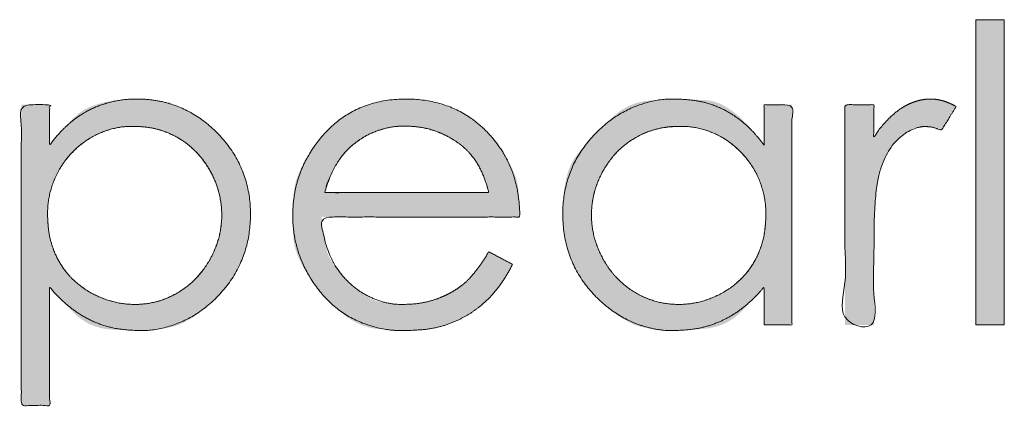
# Model space of a CAD drawing. Units: metres. Extents: x 0.024 to 0.285, y -0.205 to -0.006.
# Drawn here: x 0.123 to 0.131, y -0.162 to -0.159 of the extents above; entities that cross this region are included whole.
import ezdxf

# ---------------------------------------------------------------- set-up
doc = ezdxf.new("R2010")
doc.units = ezdxf.units.M
doc.header["$LTSCALE"] = 0.002
doc.layers.add('Ebene 1', color=7, linetype='Continuous', lineweight=25)

# ---------------------------------------------------------------- blocks, each defined once
blk = doc.blocks.new('block 7')
at = {"layer": 'Ebene 1', "linetype": 'Continuous', "lineweight": 0, "true_color": 0x1d1d1b}
for points in [[(0.1235508, -0.1595976), (0.1235431, -0.1595976), (0.1234502, -0.1596014), (0.1233648, -0.1596098), (0.123287, -0.159623), (0.1232167, -0.1596409), (0.1231539, -0.1596634), (0.1230987, -0.1596907), (0.123051, -0.1597227), (0.1230108, -0.1597594), (0.1229764, -0.1597963), (0.122946, -0.1598292), (0.1229194, -0.1598579), (0.1228969, -0.1598825), (0.1228783, -0.159903), (0.1228636, -0.1599193), (0.1228529, -0.1599315), (0.1228462, -0.1599396), (0.1228415, -0.1599454), (0.1228371, -0.1599511), (0.1228329, -0.1599565), (0.122829, -0.1599616), (0.1228252, -0.1599664), (0.1228218, -0.1599711), (0.1228185, -0.1599754), (0.1228155, -0.1599795), (0.1228128, -0.1599832), (0.1228106, -0.1599862), (0.1228087, -0.1599886), (0.1228073, -0.1599904), (0.1228063, -0.1599915), (0.1228058, -0.1599919), (0.1228056, -0.1599917), (0.1228059, -0.1599909), (0.1228064, -0.1599896), (0.1228068, -0.1599881), (0.1228071, -0.1599863), (0.1228073, -0.1599842), (0.1228075, -0.1599819), (0.1228076, -0.1599794), (0.1228076, -0.1599766), (0.1228075, -0.1599735), (0.1228074, -0.1599697), (0.1228073, -0.1599646), (0.1228073, -0.1599582), (0.1228072, -0.1599505), (0.1228072, -0.1599416), (0.1228072, -0.1599314), (0.1228072, -0.1599199), (0.1228072, -0.1599072), (0.1228073, -0.1598938), (0.1228073, -0.1598805), (0.1228073, -0.1598672), (0.1228073, -0.159854), (0.1228073, -0.1598408), (0.1228073, -0.1598277), (0.1228073, -0.1598146), (0.1228073, -0.1598016), (0.1228073, -0.1597886), (0.1228073, -0.1597759), (0.1228073, -0.1597634), (0.1228073, -0.1597511), (0.1228073, -0.159739), (0.1228073, -0.1597271), (0.1228073, -0.1597154), (0.1228073, -0.1597039), (0.1228073, -0.1596931), (0.1228073, -0.1596832), (0.1228073, -0.1596744), (0.1228073, -0.1596666), (0.1228073, -0.1596599), (0.1228073, -0.1596542), (0.1228073, -0.1596495), (0.1228073, -0.1596458), (0.1225662, -0.1596458), (0.1225662, -0.1622056), (0.1228073, -0.1622056), (0.1228073, -0.1622005), (0.1228073, -0.1621943), (0.1228073, -0.1621868), (0.1228073, -0.1621781), (0.1228073, -0.1621681), (0.1228073, -0.1621569), (0.1228073, -0.1621445), (0.1228073, -0.1621308), (0.1228073, -0.162116), (0.1228073, -0.1621004), (0.1228073, -0.1620839), (0.1228073, -0.1620664), (0.1228073, -0.1620481), (0.1228073, -0.1620289), (0.1228073, -0.1620088), (0.1228073, -0.1619877), (0.1228073, -0.1619661), (0.1228073, -0.1619439), (0.1228073, -0.1619213), (0.1228073, -0.1618983), (0.1228073, -0.1618748), (0.1228073, -0.1618509), (0.1228073, -0.1618265), (0.1228073, -0.1618017), (0.1228073, -0.1617767), (0.1228073, -0.1617516), (0.1228073, -0.1617266), (0.1228073, -0.1617016), (0.1228073, -0.1616765), (0.1228073, -0.1616515), (0.1228073, -0.1616264), (0.1228073, -0.1616014), (0.1228073, -0.1615766), (0.1228073, -0.1615522), (0.1228073, -0.1615283), (0.1228073, -0.1615048), (0.1228073, -0.1614818), (0.1228073, -0.1614592), (0.1228073, -0.161437), (0.1228073, -0.1614153), (0.1228074, -0.1613943), (0.1228074, -0.1613742), (0.1228075, -0.161355), (0.1228076, -0.1613368), (0.1228077, -0.1613194), (0.1228079, -0.161303), (0.1228081, -0.1612874), (0.1228083, -0.1612728), (0.1228084, -0.1612594), (0.1228085, -0.1612473), (0.1228084, -0.1612366), (0.1228083, -0.1612274), (0.122808, -0.1612195), (0.1228076, -0.1612129), (0.1228071, -0.1612078), (0.1228064, -0.1612041), (0.122806, -0.1612015), (0.122806, -0.1611997), (0.1228065, -0.1611989), (0.1228075, -0.1611989), (0.1228089, -0.1611997), (0.1228108, -0.1612015), (0.1228132, -0.1612041), (0.122816, -0.1612076), (0.1228191, -0.1612115), (0.1228223, -0.1612155), (0.1228256, -0.1612195), (0.122829, -0.1612235), (0.1228324, -0.1612276), (0.122836, -0.1612318), (0.1228397, -0.161236), (0.1228434, -0.1612402), (0.1228492, -0.1612465), (0.1228589, -0.1612568), (0.1228726, -0.1612712), (0.1228902, -0.1612897), (0.1229118, -0.1613123), (0.1229374, -0.1613389), (0.1229669, -0.1613696), (0.1230003, -0.1614044), (0.1230366, -0.161439), (0.1230744, -0.1614693), (0.1231139, -0.1614952), (0.123155, -0.1615168), (0.1231976, -0.1615341), (0.1232419, -0.161547), (0.1232878, -0.1615555), (0.1233354, -0.1615597), (0.1233808, -0.1615617), (0.1234207, -0.1615633), (0.1234549, -0.1615647), (0.1234834, -0.1615659), (0.1235063, -0.1615668), (0.1235236, -0.1615675), (0.1235352, -0.161568), (0.1235411, -0.1615682), (0.1235447, -0.1615682), (0.1235492, -0.1615682), (0.1235546, -0.1615682), (0.1235609, -0.1615681), (0.1235681, -0.161568), (0.1235762, -0.1615679), (0.1235852, -0.1615677), (0.1235951, -0.1615675), (0.1236076, -0.161567), (0.1236243, -0.1615657), (0.1236453, -0.1615638), (0.1236704, -0.1615612), (0.1236998, -0.161558), (0.1237333, -0.1615541), (0.1237711, -0.1615495), (0.1238131, -0.1615442), (0.1238582, -0.1615353), (0.1239052, -0.1615198), (0.1239541, -0.1614978), (0.1240049, -0.1614692), (0.1240576, -0.1614341), (0.1241122, -0.1613923), (0.1241687, -0.161344), (0.1242271, -0.1612891), (0.1242365, -0.1612795), (0.1242459, -0.1612699), (0.1243076, -0.1611976), (0.1243614, -0.1611218), (0.1244073, -0.1610424), (0.1244453, -0.1609594), (0.1244753, -0.1608729), (0.1244974, -0.1607828), (0.1245115, -0.1606892), (0.1245178, -0.160592), (0.1245155, -0.1604945), (0.124504, -0.1603999), (0.1244835, -0.1603084), (0.1244537, -0.1602197), (0.1244149, -0.1601341), (0.1243668, -0.1600514), (0.1243097, -0.1599716), (0.1242434, -0.1598949), (0.1242339, -0.1598853), (0.1242245, -0.1598757), (0.1241533, -0.1598125), (0.1240789, -0.1597575), (0.1240012, -0.1597105), (0.1239203, -0.1596717), (0.1238361, -0.159641), (0.1237487, -0.1596184), (0.123658, -0.159604), (0.1235641, -0.1595976)], [(0.1266054, -0.1599611), (0.1265958, -0.159949), (0.1265227, -0.1598692), (0.126444, -0.1597996), (0.1263598, -0.1597404), (0.1262702, -0.1596913), (0.126175, -0.1596525), (0.1260743, -0.159624), (0.1259682, -0.1596057), (0.1258565, -0.1595977), (0.1257446, -0.1596005), (0.125638, -0.1596148), (0.1255364, -0.1596405), (0.12544, -0.1596776), (0.1253488, -0.1597262), (0.1252627, -0.1597862), (0.1251818, -0.1598577), (0.125106, -0.1599406), (0.1250968, -0.1599525), (0.1250895, -0.1599618), (0.1250447, -0.1600238), (0.1250054, -0.1600834), (0.1249719, -0.1601405), (0.1249439, -0.1601951), (0.1249215, -0.1602473), (0.1249047, -0.1602969), (0.1248936, -0.1603441), (0.124888, -0.1603888), (0.1248855, -0.1604327), (0.1248835, -0.1604775), (0.1248819, -0.160523), (0.1248809, -0.1605695), (0.1248803, -0.1606168), (0.1248802, -0.1606649), (0.1248806, -0.1607139), (0.1248815, -0.1607638), (0.1248864, -0.1608155), (0.1248986, -0.1608701), (0.1249183, -0.1609275), (0.1249454, -0.1609879), (0.1249798, -0.161051), (0.1250217, -0.1611171), (0.125071, -0.161186), (0.1251278, -0.1612578), (0.1251364, -0.1612678), (0.125145, -0.1612778), (0.125205, -0.1613393), (0.1252637, -0.161393), (0.1253212, -0.161439), (0.1253774, -0.1614773), (0.1254324, -0.1615078), (0.1254861, -0.1615306), (0.1255385, -0.1615458), (0.1255898, -0.1615531), (0.1256377, -0.1615564), (0.1256804, -0.1615593), (0.1257178, -0.1615618), (0.1257499, -0.1615639), (0.1257768, -0.1615655), (0.1257984, -0.1615667), (0.1258147, -0.1615675), (0.1258258, -0.1615678), (0.125834, -0.161568), (0.1258416, -0.1615681), (0.1258488, -0.1615681), (0.1258555, -0.1615682), (0.1258616, -0.1615682), (0.1258672, -0.1615682), (0.1258724, -0.1615682), (0.125877, -0.1615681), (0.1258826, -0.161568), (0.1258905, -0.1615677), (0.1259008, -0.1615673), (0.1259135, -0.1615667), (0.1259285, -0.161566), (0.1259459, -0.1615651), (0.1259656, -0.1615641), (0.1259878, -0.1615629), (0.1260118, -0.161561), (0.1260371, -0.1615576), (0.1260639, -0.1615529), (0.1260921, -0.1615466), (0.1261217, -0.161539), (0.1261527, -0.16153), (0.1261851, -0.1615195), (0.1262189, -0.1615076), (0.1262243, -0.1615055), (0.1262298, -0.1615034), (0.126271, -0.161486), (0.1263107, -0.1614672), (0.1263487, -0.1614471), (0.1263851, -0.1614256), (0.12642, -0.1614028), (0.1264532, -0.1613786), (0.1264848, -0.161353), (0.1265148, -0.1613261), (0.1265429, -0.161299), (0.1265688, -0.1612729), (0.1265925, -0.1612476), (0.1266139, -0.1612234), (0.1266331, -0.1612001), (0.1266501, -0.1611777), (0.1266649, -0.1611563), (0.1266774, -0.1611358), (0.1266882, -0.1611169), (0.1266978, -0.1611001), (0.1267062, -0.1610854), (0.1267133, -0.1610729), (0.1267193, -0.1610624), (0.126724, -0.1610541), (0.1267275, -0.1610479), (0.1267297, -0.1610438), (0.1267314, -0.1610407), (0.1267331, -0.1610375), (0.1267349, -0.1610342), (0.1267368, -0.1610308), (0.1267386, -0.1610273), (0.1267406, -0.1610236), (0.1267426, -0.1610199), (0.1267446, -0.1610161), (0.1267465, -0.1610125), (0.1267481, -0.1610094), (0.1267493, -0.1610069), (0.1267502, -0.1610049), (0.1267508, -0.1610035), (0.126751, -0.1610027), (0.1267509, -0.1610024), (0.1267504, -0.1610026), (0.1267497, -0.161003), (0.1267487, -0.1610032), (0.1267475, -0.1610031), (0.126746, -0.1610027), (0.1267443, -0.1610021), (0.1267424, -0.1610013), (0.1267403, -0.1610002), (0.1267379, -0.1609988), (0.1267349, -0.1609971), (0.126731, -0.1609949), (0.1267262, -0.1609923), (0.1267204, -0.1609892), (0.1267137, -0.1609856), (0.1267061, -0.1609816), (0.1266975, -0.1609771), (0.126688, -0.1609721), (0.126678, -0.1609669), (0.1266681, -0.1609617), (0.1266581, -0.1609564), (0.1266482, -0.1609512), (0.1266383, -0.1609459), (0.1266284, -0.1609406), (0.1266185, -0.1609353), (0.1266086, -0.16093), (0.1265991, -0.160925), (0.1265906, -0.1609204), (0.126583, -0.1609164), (0.1265763, -0.160913), (0.1265706, -0.16091), (0.1265657, -0.1609076), (0.1265618, -0.1609057), (0.1265587, -0.1609043), (0.1265563, -0.1609032), (0.1265543, -0.1609022), (0.1265525, -0.1609012), (0.1265511, -0.1609002), (0.1265501, -0.1608993), (0.1265493, -0.1608984), (0.1265489, -0.1608976), (0.1265488, -0.1608968), (0.1265488, -0.1608963), (0.1265485, -0.1608964), (0.1265479, -0.160897), (0.126547, -0.1608981), (0.1265458, -0.1608999), (0.1265443, -0.1609021), (0.1265426, -0.160905), (0.1265406, -0.1609084), (0.1265378, -0.1609131), (0.1265336, -0.1609198), (0.1265282, -0.1609286), (0.1265215, -0.1609394), (0.1265135, -0.1609522), (0.1265042, -0.1609671), (0.1264936, -0.160984), (0.1264817, -0.161003), (0.1264685, -0.161023), (0.1264543, -0.1610429), (0.1264389, -0.1610627), (0.1264223, -0.1610826), (0.1264047, -0.1611023), (0.1263858, -0.1611221), (0.1263659, -0.1611417), (0.1263448, -0.1611614), (0.1263416, -0.1611641), (0.1263385, -0.1611668), (0.1263147, -0.161186), (0.1262897, -0.1612042), (0.1262636, -0.1612216), (0.1262364, -0.161238), (0.126208, -0.1612535), (0.1261785, -0.1612682), (0.1261478, -0.1612819), (0.126116, -0.1612947), (0.1261115, -0.1612964), (0.126107, -0.161298), (0.1260794, -0.1613075), (0.1260532, -0.1613158), (0.1260285, -0.1613229), (0.1260052, -0.161329), (0.1259834, -0.1613339), (0.125963, -0.1613377), (0.1259441, -0.1613403), (0.1259266, -0.1613418), (0.1259107, -0.1613427), (0.1258966, -0.1613435), (0.1258842, -0.1613442), (0.1258735, -0.1613448), (0.1258645, -0.1613452), (0.1258573, -0.1613456), (0.1258518, -0.1613458), (0.1258481, -0.1613459), (0.1258449, -0.161346), (0.1258411, -0.161346), (0.1258366, -0.161346), (0.1258316, -0.1613459), (0.1258259, -0.1613459), (0.1258197, -0.1613458), (0.1258128, -0.1613456), (0.1258053, -0.1613455), (0.1257959, -0.1613451), (0.1257834, -0.1613442), (0.1257678, -0.1613428), (0.1257491, -0.161341), (0.1257273, -0.1613387), (0.1257024, -0.1613359), (0.1256743, -0.1613326), (0.1256432, -0.1613288), (0.12561, -0.1613225), (0.1255757, -0.1613116), (0.1255403, -0.1612962), (0.1255038, -0.1612761), (0.1254663, -0.1612515), (0.1254276, -0.1612223), (0.1253879, -0.1611885), (0.1253472, -0.1611501), (0.125308, -0.1611098), (0.1252733, -0.1610702), (0.125243, -0.1610313), (0.125217, -0.1609931), (0.1251955, -0.1609556), (0.1251783, -0.1609188), (0.1251656, -0.1608827), (0.1251572, -0.1608474), (0.1251514, -0.160814), (0.1251462, -0.1607842), (0.1251418, -0.1607577), (0.1251381, -0.1607347), (0.1251351, -0.1607151), (0.1251327, -0.1606989), (0.1251311, -0.1606861), (0.1251302, -0.1606768), (0.1251296, -0.1606693), (0.125129, -0.1606618), (0.1251285, -0.1606546), (0.1251279, -0.1606474), (0.1251273, -0.1606404), (0.1251266, -0.1606336), (0.125126, -0.1606269), (0.1251254, -0.1606203), (0.1251249, -0.1606142), (0.1251249, -0.1606092), (0.1251252, -0.160605), (0.1251259, -0.1606019), (0.1251269, -0.1605996), (0.1251284, -0.1605984), (0.1251302, -0.1605981), (0.1251324, -0.1605987), (0.1251354, -0.1605997), (0.1251396, -0.1606006), (0.1251449, -0.1606013), (0.1251514, -0.1606019), (0.1251591, -0.1606022), (0.125168, -0.1606024), (0.125178, -0.1606025), (0.1251892, -0.1606024), (0.1252022, -0.1606022), (0.1252175, -0.160602), (0.1252352, -0.1606019), (0.1252553, -0.1606018), (0.1252777, -0.1606017), (0.1253025, -0.1606017), (0.1253296, -0.1606017), (0.1253591, -0.1606017), (0.1253903, -0.1606018), (0.1254227, -0.1606018), (0.1254562, -0.1606018), (0.1254908, -0.1606018), (0.1255265, -0.1606019), (0.1255634, -0.1606019), (0.1256013, -0.1606019), (0.1256404, -0.1606019), (0.1256803, -0.1606019), (0.1257205, -0.1606019), (0.1257611, -0.1606019), (0.1258021, -0.1606019), (0.1258434, -0.1606019), (0.1258851, -0.1606019), (0.1259272, -0.1606019), (0.1259697, -0.1606019), (0.1260122, -0.1606019), (0.1260543, -0.1606019), (0.126096, -0.1606019), (0.1261374, -0.1606019), (0.1261783, -0.1606019), (0.1262189, -0.1606019), (0.1262591, -0.1606019), (0.126299, -0.1606019), (0.1263381, -0.1606019), (0.1263761, -0.1606019), (0.1264129, -0.1606019), (0.1264486, -0.160602), (0.1264832, -0.160602), (0.1265167, -0.1606021), (0.126549, -0.1606022), (0.1265802, -0.1606023), (0.1266096, -0.1606023), (0.1266367, -0.1606024), (0.1266614, -0.1606023), (0.1266838, -0.1606023), (0.1267037, -0.1606021), (0.1267213, -0.160602), (0.1267366, -0.1606018), (0.1267494, -0.1606015), (0.1267605, -0.1606013), (0.1267704, -0.1606013), (0.1267792, -0.1606015), (0.1267868, -0.1606019), (0.1267933, -0.1606025), (0.1267985, -0.1606034), (0.1268027, -0.1606044), (0.1268056, -0.1606056), (0.1268078, -0.1606063), (0.1268097, -0.160606), (0.1268111, -0.1606045), (0.1268122, -0.1606019), (0.126813, -0.1605981), (0.1268133, -0.1605933), (0.1268133, -0.1605873), (0.1268129, -0.1605802), (0.1268122, -0.1605703), (0.1268113, -0.1605561), (0.1268101, -0.1605375), (0.1268087, -0.1605145), (0.126807, -0.1604872), (0.1268051, -0.1604554), (0.1268029, -0.1604193), (0.1268005, -0.1603788), (0.1267953, -0.1603351), (0.1267849, -0.1602893), (0.1267692, -0.1602413), (0.1267483, -0.1601912), (0.1267221, -0.160139), (0.1266907, -0.1600847), (0.1266541, -0.1600282), (0.1266121, -0.1599696)], [(0.1288914, -0.1599904), (0.1288866, -0.1599838), (0.1288204, -0.1598976), (0.1287556, -0.1598227), (0.1286923, -0.1597588), (0.1286304, -0.1597062), (0.1285699, -0.1596647), (0.1285109, -0.1596344), (0.1284533, -0.1596153), (0.1283972, -0.1596074), (0.128345, -0.1596052), (0.1282993, -0.1596032), (0.1282602, -0.1596016), (0.1282276, -0.1596002), (0.1282015, -0.1595992), (0.128182, -0.1595984), (0.128169, -0.1595979), (0.1281624, -0.1595977), (0.1281589, -0.1595976), (0.128155, -0.1595976), (0.1281505, -0.1595976), (0.1281455, -0.1595976), (0.12814, -0.1595977), (0.1281341, -0.1595977), (0.1281276, -0.1595978), (0.1281207, -0.159598), (0.1281111, -0.1595983), (0.1280968, -0.159599), (0.1280778, -0.1596002), (0.1280541, -0.1596017), (0.1280256, -0.1596036), (0.1279925, -0.1596059), (0.1279546, -0.1596086), (0.1279119, -0.1596117), (0.1278675, -0.1596169), (0.1278241, -0.1596261), (0.1277819, -0.1596393), (0.1277407, -0.1596564), (0.1277006, -0.1596775), (0.1276616, -0.1597025), (0.1276237, -0.1597315), (0.1275869, -0.1597644), (0.1275507, -0.1597996), (0.1275149, -0.1598355), (0.1274793, -0.1598719), (0.1274439, -0.159909), (0.1274089, -0.1599466), (0.1273741, -0.1599849), (0.1273396, -0.1600238), (0.1273054, -0.1600633), (0.1272735, -0.1601066), (0.1272462, -0.1601569), (0.1272235, -0.1602142), (0.1272052, -0.1602784), (0.1271916, -0.1603496), (0.1271824, -0.1604278), (0.1271778, -0.160513), (0.1271777, -0.1606051), (0.1271839, -0.1606992), (0.127198, -0.1607901), (0.1272201, -0.1608779), (0.1272501, -0.1609625), (0.1272881, -0.1610441), (0.127334, -0.1611225), (0.1273879, -0.1611978), (0.1274497, -0.1612699), (0.1274591, -0.1612795), (0.1274684, -0.1612891), (0.1275269, -0.161344), (0.1275834, -0.1613923), (0.1276379, -0.1614341), (0.1276905, -0.1614692), (0.1277412, -0.1614978), (0.12779, -0.1615199), (0.1278368, -0.1615353), (0.1278817, -0.1615442), (0.1279235, -0.1615495), (0.1279612, -0.1615541), (0.1279947, -0.161558), (0.1280241, -0.1615613), (0.1280493, -0.1615639), (0.1280704, -0.1615658), (0.1280873, -0.161567), (0.1281, -0.1615675), (0.1281103, -0.1615677), (0.1281199, -0.1615679), (0.1281289, -0.161568), (0.1281371, -0.1615681), (0.1281446, -0.1615682), (0.1281514, -0.1615682), (0.1281575, -0.1615681), (0.1281629, -0.1615681), (0.1281707, -0.1615678), (0.128184, -0.161567), (0.1282029, -0.1615659), (0.1282272, -0.1615643), (0.128257, -0.1615623), (0.1282923, -0.1615599), (0.1283331, -0.161557), (0.1283794, -0.1615537), (0.1284276, -0.1615482), (0.1284739, -0.1615384), (0.1285184, -0.1615245), (0.128561, -0.1615065), (0.1286018, -0.1614842), (0.1286407, -0.1614578), (0.1286778, -0.1614273), (0.1287131, -0.1613926), (0.1287454, -0.1613579), (0.1287738, -0.1613275), (0.1287982, -0.1613013), (0.1288186, -0.1612794), (0.128835, -0.1612617), (0.1288474, -0.1612483), (0.1288559, -0.1612391), (0.1288604, -0.1612342), (0.1288629, -0.1612313), (0.1288655, -0.1612284), (0.1288682, -0.1612253), (0.128871, -0.1612221), (0.1288738, -0.1612187), (0.1288767, -0.1612153), (0.1288796, -0.1612117), (0.1288827, -0.161208), (0.1288855, -0.1612046), (0.1288879, -0.1612017), (0.1288899, -0.1611995), (0.1288914, -0.1611979), (0.1288924, -0.1611968), (0.128893, -0.1611964), (0.1288931, -0.1611966), (0.1288928, -0.1611974), (0.1288924, -0.1611986), (0.128892, -0.1612), (0.1288916, -0.1612017), (0.1288914, -0.1612036), (0.1288912, -0.1612057), (0.1288911, -0.1612081), (0.1288911, -0.1612108), (0.1288912, -0.1612136), (0.1288913, -0.1612172), (0.1288913, -0.161222), (0.1288914, -0.161228), (0.1288914, -0.1612351), (0.1288915, -0.1612435), (0.1288915, -0.161253), (0.1288915, -0.1612637), (0.1288915, -0.1612756), (0.1288914, -0.1612881), (0.1288914, -0.1613006), (0.1288914, -0.161313), (0.1288914, -0.1613253), (0.1288914, -0.1613377), (0.1288913, -0.1613499), (0.1288913, -0.1613622), (0.1288913, -0.1613744), (0.1288913, -0.1613865), (0.1288913, -0.1613984), (0.1288914, -0.16141), (0.1288914, -0.1614216), (0.1288914, -0.1614329), (0.1288914, -0.161444), (0.1288914, -0.1614549), (0.1288914, -0.1614657), (0.1288914, -0.1614758), (0.1288914, -0.161485), (0.1288914, -0.1614933), (0.1288914, -0.1615005), (0.1288914, -0.1615068), (0.1288914, -0.1615122), (0.1288914, -0.1615166), (0.1288914, -0.16152), (0.1291291, -0.16152), (0.1291291, -0.1596458), (0.1288914, -0.1596458)], [(0.1300592, -0.1596775), (0.1300557, -0.1596799), (0.1300284, -0.1596993), (0.1300031, -0.1597185), (0.1299797, -0.1597375), (0.1299583, -0.1597563), (0.1299387, -0.1597748), (0.1299211, -0.1597932), (0.1299053, -0.1598113), (0.1298915, -0.1598292), (0.1298794, -0.159846), (0.1298685, -0.159861), (0.1298591, -0.1598741), (0.129851, -0.1598854), (0.1298443, -0.1598948), (0.1298389, -0.1599023), (0.1298349, -0.159908), (0.1298323, -0.1599118), (0.1298304, -0.1599145), (0.1298289, -0.1599167), (0.1298277, -0.1599184), (0.1298267, -0.1599197), (0.129826, -0.1599206), (0.1298256, -0.1599209), (0.1298256, -0.1599208), (0.1298257, -0.1599203), (0.1298261, -0.1599194), (0.1298263, -0.1599184), (0.1298265, -0.1599172), (0.1298267, -0.1599159), (0.1298268, -0.1599145), (0.1298269, -0.1599129), (0.1298269, -0.1599111), (0.1298268, -0.1599092), (0.1298268, -0.1599068), (0.1298267, -0.1599036), (0.1298267, -0.1598996), (0.1298266, -0.1598947), (0.1298266, -0.159889), (0.1298266, -0.1598824), (0.1298266, -0.159875), (0.1298266, -0.1598668), (0.1298267, -0.1598581), (0.1298267, -0.1598494), (0.1298267, -0.1598406), (0.1298267, -0.1598317), (0.1298267, -0.1598227), (0.1298267, -0.1598136), (0.1298267, -0.1598045), (0.1298267, -0.1597953), (0.1298267, -0.1597861), (0.1298267, -0.1597769), (0.1298267, -0.1597678), (0.1298267, -0.1597587), (0.1298267, -0.1597497), (0.1298267, -0.1597407), (0.1298267, -0.1597317), (0.1298267, -0.1597229), (0.1298267, -0.1597142), (0.1298267, -0.1597062), (0.1298267, -0.1596986), (0.1298267, -0.1596915), (0.1298267, -0.159685), (0.1298267, -0.1596789), (0.1298267, -0.1596734), (0.1298267, -0.1596684), (0.1298267, -0.1596639), (0.1298267, -0.1596599), (0.1298267, -0.1596564), (0.1298267, -0.1596533), (0.1298267, -0.1596507), (0.1298267, -0.1596486), (0.1298267, -0.159647), (0.1298267, -0.1596458), (0.1295804, -0.1596458), (0.1295804, -0.16152), (0.1298267, -0.16152), (0.1298267, -0.1615162), (0.1298267, -0.1615113), (0.1298267, -0.1615054), (0.1298267, -0.1614984), (0.1298267, -0.1614904), (0.1298267, -0.1614813), (0.1298267, -0.1614712), (0.1298267, -0.16146), (0.1298267, -0.1614482), (0.1298267, -0.1614364), (0.1298267, -0.1614245), (0.1298267, -0.1614125), (0.1298267, -0.1614004), (0.1298267, -0.1613883), (0.1298267, -0.161376), (0.1298267, -0.1613637), (0.1298267, -0.1613512), (0.1298267, -0.1613386), (0.1298267, -0.1613257), (0.1298267, -0.1613127), (0.1298267, -0.1612994), (0.1298267, -0.161286), (0.1298267, -0.1612724), (0.1298267, -0.1612585), (0.1298267, -0.1612446), (0.1298267, -0.1612307), (0.1298267, -0.1612168), (0.1298267, -0.1612029), (0.1298267, -0.1611889), (0.1298267, -0.161175), (0.1298267, -0.1611611), (0.1298267, -0.1611472), (0.1298267, -0.161133), (0.1298267, -0.1611181), (0.1298267, -0.1611027), (0.1298267, -0.1610866), (0.1298267, -0.1610699), (0.1298267, -0.1610526), (0.1298267, -0.1610347), (0.1298267, -0.1610161), (0.1298267, -0.1609981), (0.1298267, -0.1609815), (0.1298267, -0.1609666), (0.1298267, -0.1609531), (0.1298267, -0.1609413), (0.1298267, -0.1609309), (0.1298267, -0.1609221), (0.1298267, -0.1609149), (0.1298267, -0.1609089), (0.1298267, -0.1609038), (0.1298267, -0.1608996), (0.1298267, -0.1608963), (0.1298267, -0.1608939), (0.1298267, -0.1608924), (0.1298267, -0.1608919), (0.1298267, -0.1608922), (0.1298267, -0.1608924), (0.1298267, -0.1608914), (0.1298267, -0.1608893), (0.1298267, -0.1608861), (0.1298267, -0.1608817), (0.1298267, -0.1608761), (0.1298267, -0.1608695), (0.1298267, -0.1608616), (0.1298268, -0.1608533), (0.1298268, -0.1608453), (0.1298268, -0.1608375), (0.1298269, -0.1608299), (0.1298269, -0.1608225), (0.1298269, -0.1608154), (0.129827, -0.1608086), (0.129827, -0.160802), (0.1298272, -0.1607928), (0.1298273, -0.1607784), (0.1298276, -0.1607588), (0.129828, -0.1607339), (0.1298284, -0.1607037), (0.1298289, -0.1606683), (0.1298295, -0.1606277), (0.1298302, -0.1605817), (0.1298315, -0.160534), (0.1298338, -0.1604878), (0.1298372, -0.1604431), (0.1298417, -0.1604), (0.1298472, -0.1603584), (0.1298538, -0.1603184), (0.1298614, -0.16028), (0.1298702, -0.1602431), (0.1298715, -0.1602384), (0.1298732, -0.1602323), (0.1298886, -0.160184), (0.1299055, -0.1601389), (0.1299239, -0.160097), (0.1299438, -0.1600581), (0.1299653, -0.1600224), (0.1299882, -0.1599898), (0.1300127, -0.1599603), (0.1300387, -0.159934), (0.130042, -0.1599311), (0.1300453, -0.1599282), (0.1300686, -0.1599088), (0.1300906, -0.1598918), (0.1301114, -0.1598772), (0.1301309, -0.1598649), (0.1301492, -0.1598549), (0.1301663, -0.1598473), (0.1301821, -0.1598421), (0.1301967, -0.1598392), (0.1302099, -0.1598376), (0.1302218, -0.1598361), (0.1302324, -0.1598349), (0.1302415, -0.159834), (0.1302493, -0.1598332), (0.1302556, -0.1598326), (0.1302606, -0.1598322), (0.1302643, -0.1598321), (0.1302671, -0.159832), (0.1302696, -0.159832), (0.1302719, -0.1598319), (0.130274, -0.1598319), (0.1302758, -0.1598319), (0.1302774, -0.1598319), (0.1302788, -0.1598319), (0.1302799, -0.1598319), (0.1302811, -0.159832), (0.130283, -0.1598321), (0.1302854, -0.1598323), (0.1302884, -0.1598325), (0.1302921, -0.1598328), (0.1302963, -0.1598331), (0.1303011, -0.1598335), (0.1303064, -0.159834), (0.1303122, -0.1598346), (0.1303182, -0.1598356), (0.1303244, -0.1598368), (0.1303308, -0.1598383), (0.1303374, -0.1598401), (0.1303443, -0.1598422), (0.1303513, -0.1598446), (0.1303586, -0.1598472), (0.1303656, -0.1598499), (0.1303719, -0.1598524), (0.1303776, -0.1598546), (0.1303826, -0.1598566), (0.1303869, -0.1598583), (0.1303905, -0.1598598), (0.1303934, -0.159861), (0.1303957, -0.159862), (0.1303975, -0.1598628), (0.1303991, -0.1598635), (0.1304004, -0.159864), (0.1304014, -0.1598643), (0.1304022, -0.1598645), (0.1304027, -0.1598646), (0.130403, -0.1598645), (0.1304031, -0.1598643), (0.1304031, -0.1598638), (0.1304032, -0.1598632), (0.1304036, -0.1598624), (0.1304041, -0.1598613), (0.1304048, -0.15986), (0.1304056, -0.1598586), (0.1304067, -0.1598569), (0.1304079, -0.159855), (0.1304094, -0.1598526), (0.1304114, -0.1598494), (0.1304139, -0.1598455), (0.1304168, -0.1598408), (0.1304202, -0.1598353), (0.1304241, -0.159829), (0.1304285, -0.159822), (0.1304333, -0.1598142), (0.1304384, -0.1598059), (0.1304436, -0.1597975), (0.1304488, -0.159789), (0.1304542, -0.1597803), (0.1304596, -0.1597716), (0.130465, -0.1597627), (0.1304706, -0.1597537), (0.1304762, -0.1597446), (0.1304817, -0.1597357), (0.1304869, -0.1597274), (0.1304916, -0.1597197), (0.1304961, -0.1597126), (0.1305001, -0.159706), (0.1305039, -0.1597), (0.1305072, -0.1596947), (0.1305102, -0.1596899), (0.1305129, -0.1596856), (0.1305153, -0.1596817), (0.1305175, -0.1596782), (0.1305193, -0.1596752), (0.1305209, -0.1596726), (0.1305222, -0.1596704), (0.1305233, -0.1596686), (0.130524, -0.1596672), (0.1305246, -0.1596662), (0.1305252, -0.1596652), (0.1305258, -0.1596644), (0.1305263, -0.1596638), (0.1305268, -0.1596632), (0.1305274, -0.1596629), (0.1305279, -0.1596626), (0.1305284, -0.1596625), (0.1305286, -0.1596624), (0.1305285, -0.1596621), (0.130528, -0.1596616), (0.130527, -0.1596609), (0.1305256, -0.1596601), (0.1305238, -0.159659), (0.1305216, -0.1596578), (0.130519, -0.1596564), (0.1305155, -0.1596546), (0.1305107, -0.1596521), (0.1305045, -0.1596491), (0.130497, -0.1596455), (0.1304882, -0.1596412), (0.1304781, -0.1596364), (0.1304667, -0.1596309), (0.1304539, -0.1596248), (0.1304406, -0.1596188), (0.1304277, -0.1596136), (0.1304152, -0.1596091), (0.1304029, -0.1596054), (0.1303911, -0.1596025), (0.1303795, -0.1596004), (0.1303683, -0.159599), (0.1303575, -0.1595984), (0.1303465, -0.1595982), (0.1303346, -0.1595981), (0.1303221, -0.1595981), (0.1303087, -0.1595981), (0.1302946, -0.1595981), (0.1302797, -0.1595983), (0.1302641, -0.1595985), (0.1302477, -0.1595988), (0.1302301, -0.1596002), (0.1302109, -0.159604), (0.1301902, -0.1596101), (0.1301679, -0.1596185), (0.130144, -0.1596292), (0.1301185, -0.1596422), (0.1300915, -0.1596576), (0.1300628, -0.1596752)]]:
    blk.add_hatch(color=179, dxfattribs=at).paths.add_polyline_path(points)
at = {"layer": 'Ebene 1', "lineweight": 5, "flags": 128}
blk.add_lwpolyline([(0.1306966, -0.16152), (0.1309377, -0.16152), (0.1309377, -0.1589224), (0.1306966, -0.1589224), (0.1306966, -0.16152)], dxfattribs=at)
at = {"layer": 'Ebene 1', "lineweight": 5}
for points, knots in [([(0.1235508, -0.1595976), (0.1233218, -0.1595976), (0.1229502, -0.159794), (0.1228073, -0.1599904), (0.1228073, -0.1598181), (0.1228073, -0.1596458), (0.1226867, -0.1596458), (0.1225662, -0.1596458), (0.1225662, -0.1609257), (0.1225662, -0.1622056), (0.1226867, -0.1622056), (0.1228073, -0.1622056), (0.1228073, -0.1617017), (0.1228073, -0.1611979), (0.122883, -0.1612901), (0.1230525, -0.1614287), (0.1232401, -0.1615217), (0.1234458, -0.1615682), (0.1237564, -0.1615682), (0.1240958, -0.1614239), (0.1243771, -0.1611353), (0.1245178, -0.1607845), (0.1245178, -0.1603754), (0.1243758, -0.1600292), (0.124092, -0.1597414), (0.1237504, -0.1595976), (0.1235508, -0.1595976)], [0, 0, 0, 0.059032, 0.118064, 0.118064, 0.159935, 0.159935, 0.189245, 0.189245, 0.500347, 0.500347, 0.529657, 0.529657, 0.65213, 0.65213, 0.681137, 0.710144, 0.739151, 0.768157, 0.797164, 0.826171, 0.855138, 0.884105, 0.913072, 0.94204, 0.97102, 1, 1, 1]), ([(0.1266054, -0.1599611), (0.1264622, -0.1597794), (0.1260795, -0.1595976), (0.1256071, -0.1595976), (0.1252355, -0.159775), (0.1250968, -0.1599525), (0.1249873, -0.160092), (0.1248778, -0.1604098), (0.1248778, -0.1607775), (0.1250071, -0.1611174), (0.1251364, -0.1612678), (0.1252657, -0.1614179), (0.1256243, -0.1615682), (0.1259571, -0.1615682), (0.1261424, -0.1615368), (0.1262243, -0.1615055), (0.1263062, -0.161474), (0.1264537, -0.1613821), (0.1265847, -0.1612617), (0.1267002, -0.1611031), (0.1267502, -0.1610049), (0.1266486, -0.1609515), (0.126547, -0.1608981), (0.1264918, -0.1609899), (0.1263892, -0.161123), (0.1262942, -0.1612052), (0.1261792, -0.1612713), (0.1261115, -0.1612964), (0.1260438, -0.1613212), (0.1259045, -0.161346), (0.1256847, -0.161346), (0.1254354, -0.1612416), (0.1252336, -0.1610328), (0.1251294, -0.1607652), (0.1251259, -0.1606019), (0.1259691, -0.1606019), (0.1268122, -0.1606019), (0.1268106, -0.1604099), (0.126707, -0.1600895), (0.1266054, -0.1599611)], [0, 0, 0, 0.036205, 0.072409, 0.108614, 0.144819, 0.144819, 0.173312, 0.201806, 0.2303, 0.258793, 0.258793, 0.287259, 0.315725, 0.34419, 0.372656, 0.372656, 0.401152, 0.429647, 0.458143, 0.486638, 0.486638, 0.51633, 0.51633, 0.544012, 0.571694, 0.599333, 0.626972, 0.626972, 0.654577, 0.682182, 0.709786, 0.737391, 0.764996, 0.792601, 0.792601, 0.935106, 0.935106, 0.967553, 1, 1, 1]), ([(0.1288914, -0.1599904), (0.12875, -0.159794), (0.1284698, -0.1596467), (0.1282609, -0.1595976), (0.1279456, -0.1595976), (0.1276038, -0.1597414), (0.1273195, -0.1600292), (0.1271774, -0.1603754), (0.1271774, -0.1607845), (0.1273182, -0.1611353), (0.1274591, -0.1612795), (0.1275999, -0.1614239), (0.1279396, -0.1615682), (0.1282506, -0.1615682), (0.1284568, -0.1615217), (0.1286455, -0.1614287), (0.1288155, -0.1612901), (0.1288914, -0.1611979), (0.1288914, -0.1613589), (0.1288914, -0.16152), (0.1290102, -0.16152), (0.1291291, -0.16152), (0.1291291, -0.1605829), (0.1291291, -0.1596458), (0.1290102, -0.1596458), (0.1288914, -0.1596458), (0.1288914, -0.1598181), (0.1288914, -0.1599904)], [0, 0, 0, 0.069817, 0.104726, 0.139634, 0.174543, 0.209452, 0.24436, 0.279269, 0.314178, 0.349086, 0.349086, 0.384027, 0.418968, 0.453908, 0.488849, 0.52379, 0.55873, 0.55873, 0.605856, 0.605856, 0.640633, 0.640633, 0.914821, 0.914821, 0.949598, 0.949598, 1, 1, 1]), ([(0.1300592, -0.1596775), (0.1299981, -0.1597178), (0.1298819, -0.1598389), (0.1298267, -0.1599197), (0.1298267, -0.1597828), (0.1298267, -0.1596458), (0.1297035, -0.1596458), (0.1295804, -0.1596458), (0.1295804, -0.1605829), (0.1295804, -0.16152), (0.1297035, -0.16152), (0.1298267, -0.16152), (0.1298267, -0.161203), (0.1298267, -0.1606424), (0.1298491, -0.1603185), (0.1298715, -0.1602384), (0.1299008, -0.1601343), (0.1299861, -0.1599805), (0.130042, -0.1599311), (0.130098, -0.1598815), (0.1302142, -0.1598319), (0.1303004, -0.1598319), (0.1303642, -0.1598483), (0.130402, -0.1598646), (0.1304649, -0.159763), (0.1305278, -0.1596613), (0.1304709, -0.1596296), (0.1303642, -0.1595976), (0.1302479, -0.1595976), (0.1301204, -0.1596378), (0.1300592, -0.1596775)], [0, 0, 0, 0.013682, 0.027365, 0.027365, 0.046504, 0.046504, 0.063717, 0.063717, 0.194684, 0.194684, 0.211898, 0.211898, 0.256196, 0.290249, 0.324303, 0.324303, 0.368603, 0.412903, 0.412903, 0.457305, 0.501706, 0.546108, 0.59051, 0.59051, 0.719288, 0.719288, 0.789466, 0.859644, 0.929822, 1, 1, 1]), ([(0.123902, -0.159929), (0.123817, -0.1598797), (0.1236313, -0.1598302), (0.1233743, -0.1598302), (0.123111, -0.1599393), (0.1228971, -0.1601579), (0.1227901, -0.1604298), (0.1227901, -0.160699), (0.1228379, -0.160891), (0.1228855, -0.160976), (0.1229332, -0.1610613), (0.1230698, -0.1611962), (0.1232476, -0.161296), (0.1234354, -0.161346), (0.1236314, -0.161346), (0.1238139, -0.1612958), (0.1239849, -0.161195), (0.1241211, -0.1610544), (0.1241717, -0.1609639), (0.1242225, -0.1608738), (0.1242732, -0.1606844), (0.1242732, -0.1604857), (0.1242229, -0.1602965), (0.1240721, -0.1600283), (0.123902, -0.159929)], [0, 0, 0, 0.045407, 0.090814, 0.136221, 0.181628, 0.227036, 0.272443, 0.31785, 0.363257, 0.363257, 0.408769, 0.454281, 0.499793, 0.545305, 0.590818, 0.63633, 0.681842, 0.727354, 0.727354, 0.772795, 0.818236, 0.863677, 0.909118, 1, 1, 1]), ([(0.1261623, -0.1598991), (0.1260865, -0.1598637), (0.1259269, -0.1598284), (0.1257053, -0.1598284), (0.1254682, -0.1599172), (0.1253691, -0.1600059), (0.1252241, -0.160135), (0.12515, -0.1603934), (0.1258485, -0.1603934), (0.126547, -0.1603934), (0.1265228, -0.1602971), (0.1264525, -0.1601427), (0.1263142, -0.1599699), (0.1261623, -0.1598991)], [0, 0, 0, 0.087603, 0.175205, 0.262808, 0.35041, 0.35041, 0.47836, 0.47836, 0.810829, 0.810829, 0.858122, 0.905415, 1, 1, 1]), ([(0.1281653, -0.1598302), (0.1280647, -0.1598302), (0.1278789, -0.1598797), (0.1277937, -0.159929), (0.1277085, -0.1599786), (0.127573, -0.1601177), (0.1275226, -0.1602071), (0.1274724, -0.1602965), (0.127422, -0.1604857), (0.127422, -0.1606844), (0.1274727, -0.1608738), (0.1275235, -0.1609639), (0.1275743, -0.1610544), (0.1277106, -0.161195), (0.1278818, -0.1612958), (0.1280655, -0.161346), (0.1282625, -0.161346), (0.1284501, -0.161296), (0.1286272, -0.1611962), (0.1287636, -0.1610613), (0.1288591, -0.160891), (0.1289069, -0.160699), (0.1289069, -0.1604298), (0.1287997, -0.1601579), (0.1285855, -0.1599393), (0.1283219, -0.1598302), (0.1281653, -0.1598302)], [0, 0, 0, 0.045268, 0.090535, 0.090535, 0.135914, 0.181292, 0.181292, 0.226643, 0.271994, 0.317344, 0.362695, 0.362695, 0.408144, 0.453593, 0.499094, 0.544594, 0.590094, 0.635594, 0.681145, 0.726696, 0.772247, 0.817797, 0.863348, 0.908899, 0.954449, 1, 1, 1])]:
    blk.add_open_spline(points, degree=2, knots=knots, dxfattribs=at)
at = {"layer": 'Ebene 1', "color": 179, "linetype": 'Continuous', "true_color": 0x1d1d1b}
blk.add_solid([(0.1306966, -0.16152), (0.1309377, -0.16152), (0.1306966, -0.1589224), (0.1309377, -0.1589224)], dxfattribs=at)
at = {"color": 255, "lineweight": 5}
for points in [[(0.1241717, -0.1609639), (0.1241588, -0.1609862), (0.1241453, -0.1610079), (0.1241313, -0.1610289), (0.1241167, -0.1610493), (0.1241016, -0.1610691), (0.124086, -0.1610883), (0.1240698, -0.1611068), (0.124053, -0.1611247), (0.1240357, -0.161142), (0.1240179, -0.1611586), (0.1239995, -0.1611746), (0.1239806, -0.16119), (0.1239611, -0.1612048), (0.1239411, -0.161219), (0.1239205, -0.1612325), (0.1238994, -0.1612454), (0.1238779, -0.1612576), (0.1238563, -0.161269), (0.1238345, -0.1612796), (0.1238125, -0.1612895), (0.1237903, -0.1612985), (0.1237679, -0.1613068), (0.1237454, -0.1613142), (0.1237226, -0.1613209), (0.1236997, -0.1613268), (0.1236766, -0.1613319), (0.1236533, -0.1613362), (0.1236297, -0.1613397), (0.1236059, -0.1613425), (0.123582, -0.1613444), (0.1235578, -0.1613456), (0.1235334, -0.161346), (0.123509, -0.1613456), (0.1234847, -0.1613444), (0.1234605, -0.1613425), (0.1234364, -0.1613397), (0.1234125, -0.1613362), (0.1233887, -0.1613319), (0.123365, -0.1613268), (0.1233415, -0.161321), (0.1233181, -0.1613143), (0.1232949, -0.1613069), (0.1232718, -0.1612987), (0.1232489, -0.1612897), (0.1232261, -0.16128), (0.1232035, -0.1612695), (0.123181, -0.1612582), (0.1231587, -0.1612461), (0.1231368, -0.1612334), (0.1231156, -0.1612201), (0.1230949, -0.1612062), (0.123075, -0.1611918), (0.1230556, -0.1611769), (0.123037, -0.1611614), (0.1230189, -0.1611453), (0.1230015, -0.1611287), (0.1229848, -0.1611116), (0.1229686, -0.1610939), (0.1229532, -0.1610756), (0.1229384, -0.1610568), (0.1229242, -0.1610374), (0.1229106, -0.1610175), (0.1228978, -0.160997), (0.1228855, -0.160976), (0.122874, -0.1609546), (0.1228632, -0.1609328), (0.1228531, -0.1609107), (0.1228438, -0.1608882), (0.1228352, -0.1608654), (0.1228274, -0.1608423), (0.1228203, -0.1608188), (0.122814, -0.160795), (0.1228084, -0.1607704), (0.1228035, -0.1607446), (0.1227994, -0.1607176), (0.1227961, -0.1606894), (0.1227935, -0.1606599), (0.1227916, -0.1606293), (0.1227905, -0.1605974), (0.1227901, -0.1605644), (0.1227909, -0.1605307), (0.1227934, -0.160497), (0.1227976, -0.1604632), (0.1228035, -0.1604294), (0.122811, -0.1603956), (0.1228202, -0.1603617), (0.122831, -0.1603278), (0.1228436, -0.1602938), (0.1228578, -0.1602603), (0.1228737, -0.1602275), (0.1228912, -0.1601956), (0.1229104, -0.1601645), (0.1229313, -0.1601343), (0.1229539, -0.1601049), (0.1229781, -0.1600763), (0.123004, -0.1600486), (0.1230312, -0.1600221), (0.1230591, -0.1599974), (0.1230877, -0.1599743), (0.1231172, -0.159953), (0.1231474, -0.1599333), (0.1231784, -0.1599154), (0.1232101, -0.1598992), (0.1232427, -0.1598847), (0.1232755, -0.1598719), (0.1233083, -0.1598608), (0.123341, -0.1598515), (0.1233735, -0.1598438), (0.123406, -0.1598378), (0.1234384, -0.1598336), (0.1234706, -0.159831), (0.1235028, -0.1598302), (0.1235344, -0.1598305), (0.1235648, -0.1598317), (0.1235942, -0.1598336), (0.1236224, -0.1598363), (0.1236495, -0.1598398), (0.1236755, -0.1598441), (0.1237004, -0.1598491), (0.1237241, -0.1598549), (0.1237472, -0.1598615), (0.1237701, -0.1598688), (0.1237927, -0.1598769), (0.123815, -0.1598858), (0.1238371, -0.1598955), (0.123859, -0.1599059), (0.1238806, -0.1599171), (0.123902, -0.159929), (0.123923, -0.1599417), (0.1239434, -0.1599551), (0.1239633, -0.159969), (0.1239827, -0.1599836), (0.1240015, -0.1599988), (0.1240198, -0.1600146), (0.1240375, -0.1600311), (0.1240547, -0.1600481), (0.1240713, -0.1600658), (0.1240874, -0.1600841), (0.124103, -0.1601031), (0.124118, -0.1601226), (0.1241325, -0.1601428), (0.1241464, -0.1601636), (0.1241598, -0.160185), (0.1241726, -0.1602071), (0.1241848, -0.1602295), (0.1241962, -0.1602521), (0.1242068, -0.1602748), (0.1242166, -0.1602978), (0.1242256, -0.1603208), (0.1242339, -0.1603441), (0.1242414, -0.1603675), (0.124248, -0.1603911), (0.1242539, -0.1604148), (0.124259, -0.1604387), (0.1242634, -0.1604627), (0.1242669, -0.1604869), (0.1242697, -0.1605112), (0.1242716, -0.1605356), (0.1242728, -0.1605603), (0.1242732, -0.160585), (0.1242728, -0.1606098), (0.1242716, -0.1606344), (0.1242696, -0.1606589), (0.1242669, -0.1606832), (0.1242633, -0.1607074), (0.124259, -0.1607314), (0.1242538, -0.1607553), (0.1242479, -0.1607791), (0.1242411, -0.1608027), (0.1242336, -0.1608261), (0.1242253, -0.1608495), (0.1242162, -0.1608726), (0.1242063, -0.1608957), (0.1241955, -0.1609186), (0.124184, -0.1609413)], [(0.12515, -0.1603934), (0.1251595, -0.1603616), (0.1251696, -0.1603309), (0.1251803, -0.1603011), (0.1251915, -0.1602723), (0.1252032, -0.1602446), (0.1252156, -0.1602178), (0.1252284, -0.1601921), (0.1252418, -0.1601673), (0.1252558, -0.1601436), (0.1252703, -0.1601209), (0.1252854, -0.1600992), (0.125301, -0.1600785), (0.1253172, -0.1600588), (0.125334, -0.1600402), (0.1253512, -0.1600225), (0.1253691, -0.1600059), (0.1253942, -0.1599844), (0.1254199, -0.1599643), (0.1254461, -0.1599456), (0.1254731, -0.1599283), (0.1255006, -0.1599124), (0.1255287, -0.1598978), (0.1255574, -0.1598846), (0.1255868, -0.1598728), (0.1256163, -0.1598624), (0.1256456, -0.1598534), (0.1256746, -0.1598458), (0.1257034, -0.1598395), (0.1257319, -0.1598347), (0.1257602, -0.1598312), (0.1257883, -0.1598291), (0.1258161, -0.1598284), (0.1258433, -0.1598287), (0.1258696, -0.1598295), (0.1258948, -0.1598309), (0.1259191, -0.1598328), (0.1259425, -0.1598353), (0.1259649, -0.1598383), (0.1259863, -0.1598419), (0.1260067, -0.159846), (0.1260266, -0.1598507), (0.1260463, -0.159856), (0.126066, -0.1598618), (0.1260855, -0.1598681), (0.1261049, -0.159875), (0.1261242, -0.1598825), (0.1261433, -0.1598905), (0.1261623, -0.1598991), (0.1261811, -0.1599081), (0.1261994, -0.1599175), (0.1262172, -0.1599272), (0.1262345, -0.1599372), (0.1262514, -0.1599476), (0.1262679, -0.1599584), (0.1262838, -0.1599695), (0.1262993, -0.159981), (0.1263143, -0.1599928), (0.1263289, -0.1600049), (0.1263429, -0.1600174), (0.1263566, -0.1600303), (0.1263697, -0.1600434), (0.1263824, -0.160057), (0.1263946, -0.1600709), (0.1264064, -0.1600851), (0.1264178, -0.1600998), (0.1264288, -0.1601151), (0.1264395, -0.1601311), (0.1264498, -0.1601476), (0.1264598, -0.1601648), (0.1264694, -0.1601825), (0.1264787, -0.1602009), (0.1264877, -0.1602199), (0.1264963, -0.1602395), (0.1265046, -0.1602597), (0.1265125, -0.1602805), (0.1265201, -0.1603019), (0.1265273, -0.1603239), (0.1265342, -0.1603464), (0.1265408, -0.1603696), (0.126547, -0.1603934), (0.1264996, -0.1603934), (0.12645, -0.1603934), (0.1263982, -0.1603934), (0.1263441, -0.1603934), (0.1262878, -0.1603934), (0.1262292, -0.1603934), (0.1261684, -0.1603934), (0.1261053, -0.1603934), (0.1260411, -0.1603934), (0.1259769, -0.1603934), (0.1259127, -0.1603934), (0.1258485, -0.1603934), (0.1257843, -0.1603934), (0.1257201, -0.1603934), (0.1256559, -0.1603934), (0.1255917, -0.1603934), (0.1255286, -0.1603934), (0.1254678, -0.1603934), (0.1254092, -0.1603934), (0.1253529, -0.1603934), (0.1252988, -0.1603934), (0.1252469, -0.1603934), (0.1251973, -0.1603934)], [(0.1288114, -0.160976), (0.1287992, -0.160997), (0.1287863, -0.1610175), (0.1287727, -0.1610374), (0.1287585, -0.1610568), (0.1287437, -0.1610756), (0.1287282, -0.1610939), (0.1287122, -0.1611116), (0.1286954, -0.1611287), (0.128678, -0.1611453), (0.12866, -0.1611614), (0.1286414, -0.1611769), (0.1286221, -0.1611918), (0.1286022, -0.1612062), (0.1285816, -0.1612201), (0.1285604, -0.1612334), (0.1285386, -0.1612461), (0.1285164, -0.1612582), (0.128494, -0.1612695), (0.1284715, -0.16128), (0.1284488, -0.1612897), (0.1284259, -0.1612987), (0.1284029, -0.1613069), (0.1283797, -0.1613143), (0.1283563, -0.161321), (0.1283328, -0.1613268), (0.1283091, -0.1613319), (0.1282853, -0.1613362), (0.1282614, -0.1613397), (0.1282372, -0.1613425), (0.128213, -0.1613444), (0.1281886, -0.1613456), (0.128164, -0.161346), (0.1281395, -0.1613456), (0.1281152, -0.1613444), (0.1280911, -0.1613425), (0.1280672, -0.1613397), (0.1280435, -0.1613362), (0.12802, -0.1613319), (0.1279967, -0.1613268), (0.1279737, -0.1613209), (0.1279508, -0.1613142), (0.1279281, -0.1613068), (0.1279057, -0.1612985), (0.1278834, -0.1612895), (0.1278613, -0.1612796), (0.1278394, -0.161269), (0.1278177, -0.1612576), (0.1277962, -0.1612454), (0.1277751, -0.1612325), (0.1277545, -0.161219), (0.1277345, -0.1612048), (0.127715, -0.16119), (0.127696, -0.1611746), (0.1276776, -0.1611586), (0.1276598, -0.161142), (0.1276424, -0.1611247), (0.1276257, -0.1611068), (0.1276094, -0.1610883), (0.1275938, -0.1610691), (0.1275786, -0.1610493), (0.127564, -0.1610289), (0.12755, -0.1610079), (0.1275364, -0.1609862), (0.1275235, -0.1609639), (0.1275112, -0.1609413), (0.1274997, -0.1609186), (0.127489, -0.1608957), (0.1274791, -0.1608726), (0.12747, -0.1608495), (0.1274616, -0.1608261), (0.1274541, -0.1608027), (0.1274474, -0.1607791), (0.1274414, -0.1607553), (0.1274363, -0.1607314), (0.1274319, -0.1607074), (0.1274284, -0.1606832), (0.1274256, -0.1606589), (0.1274236, -0.1606344), (0.1274224, -0.1606098), (0.127422, -0.160585), (0.1274224, -0.1605603), (0.1274236, -0.1605356), (0.1274256, -0.1605112), (0.1274283, -0.1604869), (0.1274319, -0.1604627), (0.1274362, -0.1604387), (0.1274413, -0.1604148), (0.1274472, -0.1603911), (0.1274539, -0.1603675), (0.1274613, -0.1603441), (0.1274696, -0.1603208), (0.1274786, -0.1602978), (0.1274885, -0.1602748), (0.1274991, -0.1602521), (0.1275104, -0.1602295), (0.1275226, -0.1602071), (0.1275355, -0.160185), (0.1275489, -0.1601636), (0.1275628, -0.1601428), (0.1275773, -0.1601226), (0.1275924, -0.1601031), (0.127608, -0.1600841), (0.1276241, -0.1600658), (0.1276407, -0.1600481), (0.127658, -0.1600311), (0.1276757, -0.1600146), (0.127694, -0.1599988), (0.1277129, -0.1599836), (0.1277323, -0.159969), (0.1277522, -0.1599551), (0.1277727, -0.1599417), (0.1277937, -0.159929), (0.1278152, -0.1599171), (0.1278368, -0.1599059), (0.1278587, -0.1598955), (0.1278808, -0.1598858), (0.1279032, -0.1598769), (0.1279258, -0.1598688), (0.1279487, -0.1598615), (0.1279718, -0.1598549), (0.1279956, -0.1598491), (0.1280205, -0.1598441), (0.1280465, -0.1598398), (0.1280736, -0.1598363), (0.1281018, -0.1598336), (0.1281312, -0.1598317), (0.1281617, -0.1598305), (0.1281933, -0.1598302), (0.1282255, -0.159831), (0.1282578, -0.1598336), (0.1282902, -0.1598378), (0.1283227, -0.1598438), (0.1283553, -0.1598515), (0.128388, -0.1598608), (0.1284208, -0.1598719), (0.1284537, -0.1598847), (0.1284862, -0.1598992), (0.128518, -0.1599154), (0.1285491, -0.1599333), (0.1285793, -0.159953), (0.1286088, -0.1599743), (0.1286375, -0.1599974), (0.1286654, -0.1600221), (0.1286926, -0.1600486), (0.1287185, -0.1600763), (0.1287428, -0.1601049), (0.1287654, -0.1601343), (0.1287863, -0.1601645), (0.1288055, -0.1601956), (0.1288231, -0.1602275), (0.128839, -0.1602603), (0.1288533, -0.1602938), (0.1288658, -0.1603278), (0.1288767, -0.1603617), (0.1288859, -0.1603956), (0.1288935, -0.1604294), (0.1288993, -0.1604632), (0.1289035, -0.160497), (0.128906, -0.1605307), (0.1289069, -0.1605644), (0.1289065, -0.1605974), (0.1289054, -0.1606293), (0.1289035, -0.1606599), (0.1289009, -0.1606894), (0.1288975, -0.1607176), (0.1288934, -0.1607446), (0.1288886, -0.1607704), (0.128883, -0.160795), (0.1288766, -0.1608188), (0.1288696, -0.1608423), (0.1288617, -0.1608654), (0.1288532, -0.1608882), (0.1288438, -0.1609107), (0.1288338, -0.1609328), (0.128823, -0.1609546)]]:
    blk.add_wipeout(points, dxfattribs=at).dxf.layer = 'Ebene 1'
at = {"layer": 'Ebene 1', "lineweight": 5}
for points, knots in [([(0.1241717, -0.1609639), (0.1241211, -0.1610544), (0.1239849, -0.161195), (0.1238139, -0.1612958), (0.1236314, -0.161346), (0.1234354, -0.161346), (0.1232476, -0.161296), (0.1230698, -0.1611962), (0.1229332, -0.1610613), (0.1228855, -0.160976), (0.1228379, -0.160891), (0.1227901, -0.160699), (0.1227901, -0.1604298), (0.1228971, -0.1601579), (0.123111, -0.1599393), (0.1233743, -0.1598302), (0.1236313, -0.1598302), (0.123817, -0.1598797), (0.123902, -0.159929), (0.1240721, -0.1600283), (0.1242229, -0.1602965), (0.1242732, -0.1604857), (0.1242732, -0.1606844), (0.1242225, -0.1608738), (0.1241717, -0.1609639)], [0, 0, 0, 0.045505, 0.09101, 0.136515, 0.18202, 0.227525, 0.27303, 0.318535, 0.36404, 0.36404, 0.40944, 0.45484, 0.50024, 0.54564, 0.59104, 0.63644, 0.68184, 0.72724, 0.72724, 0.81816, 0.86362, 0.90908, 0.95454, 1, 1, 1]), ([(0.12515, -0.1603934), (0.1252241, -0.160135), (0.1253691, -0.1600059), (0.1254682, -0.1599172), (0.1257053, -0.1598284), (0.1259269, -0.1598284), (0.1260865, -0.1598637), (0.1263142, -0.1599699), (0.1264525, -0.1601427), (0.1265228, -0.1602971), (0.126547, -0.1603934), (0.1258485, -0.1603934), (0.12515, -0.1603934)], [0, 0, 0, 0.088487, 0.088487, 0.149071, 0.209655, 0.270239, 0.330823, 0.45216, 0.512828, 0.573497, 0.573497, 1, 1, 1]), ([(0.1288114, -0.160976), (0.1287636, -0.1610613), (0.1286272, -0.1611962), (0.1284501, -0.161296), (0.1282625, -0.161346), (0.1280655, -0.161346), (0.1278818, -0.1612958), (0.1277106, -0.161195), (0.1275743, -0.1610544), (0.1275235, -0.1609639), (0.1274727, -0.1608738), (0.127422, -0.1606844), (0.127422, -0.1604857), (0.1274724, -0.1602965), (0.1275226, -0.1602071), (0.127573, -0.1601177), (0.1277085, -0.1599786), (0.1277937, -0.159929), (0.1278789, -0.1598797), (0.1280647, -0.1598302), (0.1283219, -0.1598302), (0.1285855, -0.1599393), (0.1287997, -0.1601579), (0.1289069, -0.1604298), (0.1289069, -0.160699), (0.1288591, -0.160891), (0.1288114, -0.160976)], [0, 0, 0, 0.045628, 0.091256, 0.136834, 0.182412, 0.22799, 0.273567, 0.319094, 0.364621, 0.364621, 0.410048, 0.455476, 0.500904, 0.546332, 0.546332, 0.591788, 0.637243, 0.637243, 0.682588, 0.727933, 0.773277, 0.818622, 0.863966, 0.909311, 0.954655, 1, 1, 1])]:
    blk.add_open_spline(points, degree=2, knots=knots, dxfattribs=at)

msp = doc.modelspace()

# ---------------------------------------------------------------- block references
at = {"layer": 'Ebene 1'}
msp.add_blockref('block 7', (0, 0), dxfattribs=at)

doc.saveas('drawing.dxf')
